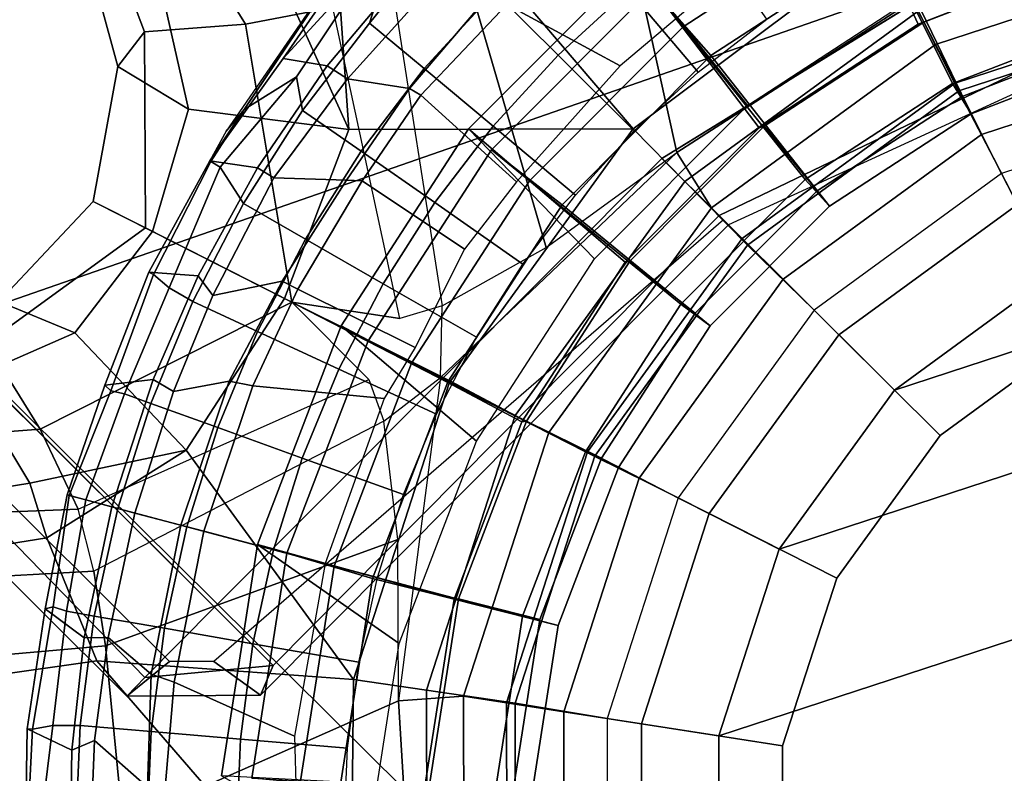
# Model space of a CAD drawing. Units: inches. Extents: x -2 to 162, y -6 to 150.
# Drawn here: x 52 to 54, y 49 to 50 of the extents above; entities that cross this region are included whole.
import ezdxf

# ---------------------------------------------------------------- set-up
doc = ezdxf.new("R2010")
doc.units = ezdxf.units.IN
doc.header["$MEASUREMENT"] = 0
for name, color, linetype in [('SEAT-BASE', 5, 'Continuous'), ('SEAT-FABRIC', 5, 'Continuous'), ('SEAT-FOOTRESTSUPPORT', 5, 'Continuous'), ('SEAT-FRAME', 5, 'Continuous'), ('SEAT-SHAFT', 5, 'Continuous')]:
    doc.layers.add(name, color=color, linetype=linetype)

# ---------------------------------------------------------------- blocks, each defined once
blk = doc.blocks.new('1sayl_stool_suspmidbck_arms_1t')
at = {"layer": 'SEAT-BASE'}
for points in [[(-8.0534, 6.6788, 3.9214), (-8.01, 6.7656, 3.9962), (-0.8108, 1.6198, 6.0974), (-0.8479, 1.4729, 5.9333)], [(-8.0534, 6.6788, 3.9214), (-0.8479, 1.4729, 5.9333), (-0.8814, 1.4093, 5.9064), (-8.0763, 6.63, 3.9258)], [(-0.9462, 1.2561, 5.915), (-0.9814, 0.7903, 5.9789), (-8.1362, 5.983, 4.0182), (-8.0763, 6.63, 3.9258)], [(-0.8814, 1.4093, 5.9064), (-0.9462, 1.2561, 5.915), (-8.0763, 6.63, 3.9258), (-0.8814, 1.4093, 5.9064)], [(-0.0657, 2.089, 7.0283), (-0.1589, 2.0691, 6.9061), (-0.2489, 1.6875, 7.1729), (-0.1569, 1.6249, 7.3189)], [(-0.225, 2.0353, 6.7636), (-0.3451, 1.7708, 6.8431), (-0.2489, 1.6875, 7.1729), (-0.1589, 2.0691, 6.9061)], [(-0.225, 2.0353, 6.7636), (-0.3107, 1.9184, 6.4002), (-0.3993, 1.7636, 6.4675), (-0.3451, 1.7708, 6.8431)], [(-0.2962, 1.787, 6.0974), (-0.3749, 1.6634, 6.1425), (-0.3993, 1.7636, 6.4675), (-0.3107, 1.9184, 6.4002)], [(-0.7905, 1.5115, 7.1729), (-0.7616, 1.6355, 6.8431), (-1.0143, 1.7789, 6.7636), (-1.0876, 1.7674, 6.9061)], [(-0.2962, 1.787, 6.0974), (-0.1798, 1.69, 5.9333), (-0.251, 1.5026, 5.9389), (-0.3749, 1.6634, 6.1425)], [(-0.7905, 1.5115, 7.1729), (-1.0876, 1.7674, 6.9061), (-1.1747, 1.7286, 7.0283), (-0.8281, 1.4068, 7.3189)], [(-0.5186, 1.5962, 6.9468), (-0.3451, 1.7708, 6.8431), (-0.3993, 1.7636, 6.4675), (-0.5414, 1.6662, 6.5038)], [(-0.5186, 1.5962, 6.9468), (-0.4551, 1.4005, 7.4119), (-0.2489, 1.6875, 7.1729), (-0.3451, 1.7708, 6.8431)], [(-0.5155, 1.5866, 6.1863), (-0.5414, 1.6662, 6.5038), (-0.3993, 1.7636, 6.4675), (-0.3749, 1.6634, 6.1425)], [(-0.8694, 1.3384, 7.3827), (-0.8281, 1.4068, 7.3189), (-1.1747, 1.7286, 7.0283), (-1.2442, 1.6753, 7.0948)], [(-0.7136, 1.6615, 6.4675), (-0.6745, 1.5661, 6.1425), (-0.8108, 1.6198, 6.0974), (-0.8762, 1.7347, 6.4002)], [(-0.3741, 1.2901, 7.6432), (-0.1569, 1.6249, 7.3189), (-0.2489, 1.6875, 7.1729), (-0.4551, 1.4005, 7.4119)], [(-0.251, 1.5026, 5.9389), (-0.1798, 1.69, 5.9333), (-0.1153, 1.6582, 5.9064), (-0.251, 1.5026, 5.9389)], [(-0.8694, 1.3384, 7.3827), (-1.2442, 1.6753, 7.0948), (-1.3291, 1.6011, 7.1618), (-0.9256, 1.2617, 7.4342)], [(-0.7136, 1.6615, 6.4675), (-0.7616, 1.6355, 6.8431), (-0.5186, 1.5962, 6.9468), (-0.5414, 1.6662, 6.5038)], [(-0.7136, 1.6615, 6.4675), (-0.5414, 1.6662, 6.5038), (-0.5155, 1.5866, 6.1863), (-0.6745, 1.5661, 6.1425)], [(-0.5155, 1.5866, 6.1863), (-0.3749, 1.6634, 6.1425), (-0.251, 1.5026, 5.9389), (-0.4582, 1.4104, 5.948)], [(0.001, 1.2508, 5.9497), (-0.251, 1.5026, 5.9389), (-0.1153, 1.6582, 5.9064), (0.0272, 1.5724, 5.915)], [(-0.7905, 1.5115, 7.1729), (-0.4551, 1.4005, 7.4119), (-0.5186, 1.5962, 6.9468), (-0.7616, 1.6355, 6.8431)], [(-0.6801, 1.3632, 5.9389), (-0.8479, 1.4729, 5.9333), (-0.8108, 1.6198, 6.0974), (-0.6745, 1.5661, 6.1425)], [(-0.0833, 1.5938, 7.3827), (-0.3253, 1.2635, 7.7127), (-0.3741, 1.2901, 7.6432), (-0.1569, 1.6249, 7.3189)], [(-1.0672, 1.09, 7.4991), (-0.9256, 1.2617, 7.4342), (-1.3291, 1.6011, 7.1618), (-1.5158, 1.3932, 7.2363)], [(-0.1813, 1.2231, 7.8473), (0.0072, 1.5648, 7.4342), (-0.0833, 1.5938, 7.3827), (-0.3253, 1.2635, 7.7127)], [(-0.6801, 1.3632, 5.9389), (-0.6745, 1.5661, 6.1425), (-0.5155, 1.5866, 6.1863), (-0.4583, 1.4103, 5.948)], [(0.0272, 1.5724, 5.915), (0.3294, 1.2162, 5.9789), (0.357, 1.1992, 5.949), (0.001, 1.2508, 5.9497)], [(0.2227, 1.5091, 7.4991), (0.0072, 1.5648, 7.4342), (-0.1813, 1.2231, 7.8473), (0.0185, 1.1911, 7.9363)], [(-0.7905, 1.5115, 7.1729), (-0.8281, 1.4068, 7.3189), (-0.4556, 1.2636, 7.6432), (-0.4551, 1.4005, 7.4119)], [(0.4663, 1.4348, 7.5216), (0.2227, 1.5091, 7.4991), (0.0185, 1.1911, 7.9363), (0.3625, 1.1158, 8.0033)], [(-0.251, 1.5026, 5.9389), (0.001, 1.2508, 5.9497), (-0.385, 1.1897, 5.9497), (-0.4582, 1.4104, 5.948)], [(-0.8814, 1.4093, 5.9064), (-0.8479, 1.4729, 5.9333), (-0.6801, 1.3632, 5.9389)], [(-0.8814, 1.4093, 5.9064), (-0.6801, 1.3632, 5.9389), (-0.736, 1.0114, 5.9497), (-0.9462, 1.2561, 5.915)], [(-0.3878, 1.1888, 5.9497), (-0.736, 1.0114, 5.9497), (-0.6801, 1.3632, 5.9389), (-0.4583, 1.4103, 5.948)], [(-0.4556, 1.2636, 7.6432), (-0.4795, 1.2134, 7.7127), (-0.8694, 1.3384, 7.3827), (-0.8281, 1.4068, 7.3189)], [(-0.4795, 1.2134, 7.7127), (-0.3905, 1.2018, 7.7908), (-0.4551, 1.4005, 7.4119), (-0.4556, 1.2636, 7.6432)], [(-0.4551, 1.4005, 7.4119), (-0.3905, 1.2018, 7.7908), (-0.3253, 1.2635, 7.7127), (-0.3741, 1.2901, 7.6432)], [(-0.8694, 1.3384, 7.3827), (-0.9256, 1.2617, 7.4342), (-0.5723, 1.0961, 7.8473), (-0.4795, 1.2134, 7.7127)], [(-0.5723, 1.0961, 7.8473), (-0.9256, 1.2617, 7.4342), (-1.0672, 1.09, 7.4991), (-0.7151, 0.9528, 7.9363)], [(-0.3253, 1.2635, 7.7127), (-0.1813, 1.2231, 7.8473), (0.0185, 1.1911, 7.9363), (-0.3905, 1.2018, 7.7908)], [(-0.9937, 0.7603, 5.949), (-0.9814, 0.7903, 5.9789), (-0.9462, 1.2561, 5.915), (-0.736, 1.0114, 5.9497)], [(0, 1.1584, 5.8365), (-0.358, 1.1017, 5.8365), (-0.385, 1.1897, 5.9497), (0.001, 1.2508, 5.9497)], [(0.358, 1.1017, 5.8365), (0, 1.1584, 5.8365), (0.001, 1.2508, 5.9497), (0.357, 1.1992, 5.949)], [(-0.7151, 0.9528, 7.9363), (-0.5723, 1.0961, 7.8473), (-0.4795, 1.2134, 7.7127), (-0.3905, 1.2018, 7.7908)], [(-0.7151, 0.9528, 7.9363), (-0.6532, 0.8991, 8.1652), (-0.3434, 1.0569, 8.1652), (-0.3905, 1.2018, 7.7908)], [(-0.3434, 1.0569, 8.1652), (0, 1.1113, 8.1652), (0.0185, 1.1911, 7.9363), (-0.3905, 1.2018, 7.7908)], [(-0.3878, 1.1888, 5.9497), (-0.358, 1.1017, 5.8365), (-0.6809, 0.9372, 5.8365), (-0.736, 1.0114, 5.9497)], [(0.3434, 1.0569, 8.1652), (0.3625, 1.1158, 8.0033), (0.0185, 1.1911, 7.9363), (0, 1.1113, 8.1652)], [(-0.0011, 1.0462, 2.6575), (-0.3244, 0.995, 2.6575), (-0.358, 1.1017, 5.8365), (0, 1.1584, 5.8365)], [(0.3222, 0.995, 2.6575), (-0.0011, 1.0462, 2.6575), (0, 1.1584, 5.8365), (0.358, 1.1017, 5.8365)], [(0, 1.1113, 8.1652), (-0.3434, 1.0569, 8.1652), (-0.3266, 1.0052, 8.248), (0, 1.0569, 8.248)], [(0.3434, 1.0569, 8.1652), (0, 1.1113, 8.1652), (0, 1.0569, 8.248), (0.3266, 1.0052, 8.248)], [(0.6852, 0.9745, 7.9363), (0.3625, 1.1158, 8.0033), (0.3434, 1.0569, 8.1652), (0.6532, 0.8991, 8.1652)], [(-0.358, 1.1017, 5.8365), (-0.3224, 0.9956, 2.6575), (-0.614, 0.847, 2.6575), (-0.6809, 0.9372, 5.8365)], [(0.6809, 0.9372, 5.8365), (0.6158, 0.8457, 2.6575), (0.3242, 0.9943, 2.6575), (0.358, 1.1017, 5.8365)], [(-0.7151, 0.9528, 7.9363), (-1.0672, 1.09, 7.4991), (-1.2206, 0.8867, 7.5216), (-0.9492, 0.6896, 8.0033)], [(-0.3266, 1.0052, 8.248), (-0.3434, 1.0569, 8.1652), (-0.6532, 0.8991, 8.1652), (-0.6212, 0.855, 8.248)], [(0, 1.0569, 8.248), (-0.3266, 1.0052, 8.248), (-0.3042, 0.9361, 8.248), (0, 0.9843, 8.248)], [(0.3266, 1.0052, 8.248), (0, 1.0569, 8.248), (0, 0.9843, 8.248), (0.3042, 0.9361, 8.248)], [(0.6212, 0.855, 8.248), (0.6532, 0.8991, 8.1652), (0.3434, 1.0569, 8.1652), (0.3266, 1.0052, 8.248)], [(0, 0.9293, 2.6575), (-0.2872, 0.8838, 2.6575), (-0.3244, 0.995, 2.6575), (-0.0011, 1.0462, 2.6575)], [(0.2872, 0.8838, 2.6575), (0, 0.9293, 2.6575), (-0.0011, 1.0462, 2.6575), (0.3222, 0.995, 2.6575)], [(-0.736, 1.0114, 5.9497), (-0.6809, 0.9372, 5.8365), (-0.9372, 0.6809, 5.8365), (-0.9937, 0.7603, 5.949)], [(-0.3266, 1.0052, 8.248), (-0.6212, 0.855, 8.248), (-0.5785, 0.7963, 8.248), (-0.3042, 0.9361, 8.248)], [(0.6212, 0.855, 8.248), (0.3266, 1.0052, 8.248), (0.3042, 0.9361, 8.248), (0.5785, 0.7963, 8.248)], [(-0.3224, 0.9956, 2.6575), (-0.2872, 0.8838, 2.6575), (-0.5462, 0.7518, 2.6575), (-0.614, 0.847, 2.6575)], [(0.6158, 0.8457, 2.6575), (0.5462, 0.7518, 2.6575), (0.2872, 0.8838, 2.6575), (0.3242, 0.9943, 2.6575)], [(-0.7151, 0.9528, 7.9363), (-0.9492, 0.6896, 8.0033), (-0.8991, 0.6532, 8.1652), (-0.6532, 0.8991, 8.1652)], [(-0.6809, 0.9372, 5.8365), (-0.614, 0.847, 2.6575), (-0.8455, 0.6156, 2.6575), (-0.9372, 0.6809, 5.8365)], [(-0.6212, 0.855, 8.248), (-0.6532, 0.8991, 8.1652), (-0.8991, 0.6532, 8.1652), (-0.855, 0.6212, 8.248)], [(-0.6212, 0.855, 8.248), (-0.855, 0.6212, 8.248), (-0.7963, 0.5785, 8.248), (-0.5785, 0.7963, 8.248)], [(-0.614, 0.847, 2.6575), (-0.5462, 0.7518, 2.6575), (-0.7518, 0.5462, 2.6575), (-0.8455, 0.6156, 2.6575)]]:
    blk.add_3dface(points, dxfattribs=at)
at = {"layer": 'SEAT-FABRIC'}
for points in [[(1.3948, 2.2072, 30.1898), (1.3864, 4.3993, 30.4649), (-0.8009, 4.3978, 30.3107), (-0.7915, 2.2074, 30.0167)], [(-1.8379, 0, 29.7971), (-0.7869, 0, 29.9022), (-0.7915, 2.2074, 30.0167), (-1.8435, 2.1408, 29.8862)], [(1.3941, 0, 30.0833), (1.3948, 2.2072, 30.1898), (-0.7915, 2.2074, 30.0167), (-0.7869, 0, 29.9022)], [(1.3941, 0, 30.0833), (3.5684, 0, 30.1773), (3.5649, 2.1532, 30.2764), (1.3948, 2.2072, 30.1898)], [(-1.8379, 0, 29.7971), (-1.8435, 2.1408, 29.8862), (-2.8471, 2.008, 29.7417), (-2.8352, 0, 29.6361)], [(-0.7915, -2.2074, 30.0167), (1.3948, -2.2072, 30.1898), (1.3941, 0, 30.0833), (-0.7869, 0, 29.9022)]]:
    blk.add_3dface(points, dxfattribs=at)
at = {"layer": 'SEAT-FOOTRESTSUPPORT'}
for points in [[(0.1614, 1.708, 15.2696), (-0.1194, 1.6545, 15.2534), (-0.3611, 1.6102, 15.2614), (-0.3259, 1.6135, 15.3199)], [(-0.0131, 1.6428, 15.3765), (0.1614, 1.708, 15.2696), (-0.3259, 1.6135, 15.3199), (-0.2504, 1.5959, 15.3972)], [(-0.0131, 1.6428, 15.3765), (-0.1381, 1.5786, 15.4385), (0.0728, 1.6008, 15.4364), (0.2506, 1.697, 15.3634)], [(-0.1201, 1.647, 15.1797), (-0.246, 1.6238, 15.0791), (-0.402, 1.5983, 15.2614), (-0.1194, 1.6545, 15.2534)], [(-0.2504, 1.5959, 15.3972), (-0.2752, 1.5605, 15.4385), (-0.1381, 1.5786, 15.4385), (-0.0131, 1.6428, 15.3765)], [(-0.246, 1.6238, 15.0791), (-0.1201, 1.647, 15.1797), (-0.0244, 1.6462, 15.085), (0.0147, 1.6348, 14.9903)], [(0.0147, 1.6348, 14.9903), (-0.0595, 1.5914, 13.6068), (-0.2137, 1.5781, 13.6068), (-0.246, 1.6238, 15.0791)], [(-0.246, 1.6238, 15.0791), (-0.2137, 1.5781, 13.6068), (-0.3659, 1.5498, 13.6068), (-0.402, 1.5983, 15.2614)], [(-0.402, 1.5983, 15.2614), (-0.4018, 1.5971, 15.3154), (-0.3259, 1.6135, 15.3199), (-0.3611, 1.6102, 15.2614)], [(-0.3984, 1.5839, 15.3631), (-0.2504, 1.5959, 15.3972), (-0.3259, 1.6135, 15.3199), (-0.4018, 1.5971, 15.3154)], [(-0.555, 1.5541, 15.2614), (-0.5528, 1.548, 15.3128), (-0.4018, 1.5971, 15.3154), (-0.402, 1.5983, 15.2614)], [(-0.555, 1.5541, 15.2614), (-0.402, 1.5983, 15.2614), (-0.3659, 1.5498, 13.6068), (-0.5147, 1.507, 13.6068)], [(-0.5508, 1.5222, 15.3631), (-0.3984, 1.5839, 15.3631), (-0.4018, 1.5971, 15.3154), (-0.5528, 1.548, 15.3128)], [(-0.3984, 1.5839, 15.3631), (-0.4101, 1.5306, 15.4385), (-0.2752, 1.5605, 15.4385), (-0.2504, 1.5959, 15.3972)], [(-0.1381, 1.5786, 15.4385), (-0.1303, 1.4896, 15.4998), (0, 1.4953, 15.4998), (0.0728, 1.6008, 15.4364)], [(-0.5508, 1.5222, 15.3631), (-0.542, 1.4891, 15.4385), (-0.4101, 1.5306, 15.4385), (-0.3984, 1.5839, 15.3631)], [(-0.2071, 1.5489, 13.5781), (-0.2137, 1.5781, 13.6068), (-0.0595, 1.5914, 13.6068), (-0.0662, 1.5562, 13.583)], [(-0.2071, 1.5489, 13.5781), (-0.3604, 1.5263, 13.5785), (-0.3659, 1.5498, 13.6068), (-0.2137, 1.5781, 13.6068)], [(-0.2752, 1.5605, 15.4385), (-0.2597, 1.4726, 15.4998), (-0.1303, 1.4896, 15.4998), (-0.1381, 1.5786, 15.4385)], [(-0.4101, 1.5306, 15.4385), (-0.387, 1.4443, 15.4998), (-0.2597, 1.4726, 15.4998), (-0.2752, 1.5605, 15.4385)], [(0.0011, 1.498, 13.5781), (-0.1608, 1.4851, 13.5773), (-0.2071, 1.5489, 13.5781), (-0.0662, 1.5562, 13.583)], [(-0.555, 1.5541, 15.2614), (-0.5147, 1.507, 13.6068), (-0.6464, 1.4554, 13.6068), (-0.6945, 1.4931, 15.2614)], [(-0.555, 1.5541, 15.2614), (-0.6945, 1.4931, 15.2614), (-0.6941, 1.4829, 15.3264), (-0.5528, 1.548, 15.3128)], [(-0.5508, 1.5222, 15.3631), (-0.5528, 1.548, 15.3128), (-0.6941, 1.4829, 15.3264), (-0.6845, 1.468, 15.3631)], [(-0.5188, 1.4765, 13.578), (-0.5147, 1.507, 13.6068), (-0.3659, 1.5498, 13.6068), (-0.3604, 1.5263, 13.5785)], [(-0.1608, 1.4851, 13.5773), (-0.2983, 1.4599, 13.5775), (-0.3604, 1.5263, 13.5785), (-0.2071, 1.5489, 13.5781)], [(-0.6845, 1.468, 15.3631), (-0.6697, 1.4361, 15.4385), (-0.542, 1.4891, 15.4385), (-0.5508, 1.5222, 15.3631)], [(-0.542, 1.4891, 15.4385), (-0.5114, 1.4051, 15.4998), (-0.387, 1.4443, 15.4998), (-0.4101, 1.5306, 15.4385)], [(-0.3604, 1.5263, 13.5785), (-0.2983, 1.4599, 13.5775), (-0.4449, 1.4277, 13.578), (-0.5188, 1.4765, 13.578)], [(-0.5188, 1.4765, 13.578), (-0.6393, 1.4265, 13.5781), (-0.6464, 1.4554, 13.6068), (-0.5147, 1.507, 13.6068)], [(-0.1608, 1.4851, 13.5773), (0.0011, 1.498, 13.5781), (-0.0001, 1.4732, 13.6042), (-0.1571, 1.4691, 13.6032)], [(-0.1303, 1.4896, 15.4998), (-0.1205, 1.3774, 15.5495), (0, 1.3827, 15.5495), (0, 1.4953, 15.4998)], [(0, 1.4953, 15.4998), (0, 1.3827, 15.5495), (0.1205, 1.3774, 15.5495), (0.1303, 1.4896, 15.4998)], [(-0.8251, 1.4292, 15.2614), (-0.8239, 1.4271, 15.3093), (-0.6941, 1.4829, 15.3264), (-0.6945, 1.4931, 15.2614)], [(-0.8251, 1.4292, 15.2614), (-0.6945, 1.4931, 15.2614), (-0.6464, 1.4554, 13.6068), (-0.7962, 1.3791, 13.6068)], [(-0.6941, 1.4829, 15.3264), (-0.8239, 1.4271, 15.3093), (-0.8132, 1.4085, 15.3781), (-0.6845, 1.468, 15.3631)], [(-0.6697, 1.4361, 15.4385), (-0.6319, 1.3552, 15.4998), (-0.5114, 1.4051, 15.4998), (-0.542, 1.4891, 15.4385)], [(-0.1608, 1.4851, 13.5773), (-0.1571, 1.4691, 13.6032), (-0.2847, 1.4454, 13.6043), (-0.2983, 1.4599, 13.5775)], [(-0.2597, 1.4726, 15.4998), (-0.2401, 1.3617, 15.5495), (-0.1205, 1.3774, 15.5495), (-0.1303, 1.4896, 15.4998)], [(-0.5806, 1.3862, 13.578), (-0.6393, 1.4265, 13.5781), (-0.5188, 1.4765, 13.578), (-0.4449, 1.4277, 13.578)], [(-0.387, 1.4443, 15.4998), (-0.3579, 1.3356, 15.5495), (-0.2401, 1.3617, 15.5495), (-0.2597, 1.4726, 15.4998)], [(-0.2549, 1.294, 14.8605), (-0.2847, 1.4454, 13.6043), (-0.1571, 1.4691, 13.6032), (-0.1493, 1.3073, 14.8859)], [(0.0458, 1.3181, 14.9246), (-0.1493, 1.3073, 14.8859), (-0.1571, 1.4691, 13.6032), (-0.0001, 1.4732, 13.6042)], [(0.0458, 1.3181, 14.9246), (-0.0001, 1.4732, 13.6042), (0.0441, 1.4725, 13.6043), (0.177, 1.307, 14.8605)], [(-0.8132, 1.4085, 15.3781), (-0.7923, 1.3723, 15.4385), (-0.6697, 1.4361, 15.4385), (-0.6845, 1.468, 15.3631)], [(-0.4382, 1.4065, 13.6041), (-0.4449, 1.4277, 13.578), (-0.2983, 1.4599, 13.5775), (-0.2847, 1.4454, 13.6043)], [(-0.7813, 1.3532, 13.5781), (-0.7962, 1.3791, 13.6068), (-0.6464, 1.4554, 13.6068), (-0.6393, 1.4265, 13.5781)], [(-0.5114, 1.4051, 15.4998), (-0.4729, 1.2993, 15.5495), (-0.3579, 1.3356, 15.5495), (-0.387, 1.4443, 15.4998)], [(-0.2549, 1.294, 14.8605), (-0.3862, 1.2506, 14.8859), (-0.4382, 1.4065, 13.6041), (-0.2847, 1.4454, 13.6043)], [(-0.7923, 1.3723, 15.4385), (-0.7476, 1.295, 15.4998), (-0.6319, 1.3552, 15.4998), (-0.6697, 1.4361, 15.4385)], [(-0.9458, 1.348, 15.2614), (-0.9371, 1.3426, 15.3264), (-0.8239, 1.4271, 15.3093), (-0.8251, 1.4292, 15.2614)], [(-0.7962, 1.3791, 13.6068), (-0.9372, 1.2875, 13.6068), (-0.9458, 1.348, 15.2614), (-0.8251, 1.4292, 15.2614)], [(-0.9291, 1.3268, 15.3631), (-0.8132, 1.4085, 15.3781), (-0.8239, 1.4271, 15.3093), (-0.9371, 1.3426, 15.3264)], [(-0.5806, 1.3862, 13.578), (-0.7515, 1.3016, 13.578), (-0.7813, 1.3532, 13.5781), (-0.6393, 1.4265, 13.5781)], [(-0.4382, 1.4065, 13.6041), (-0.5638, 1.361, 13.6042), (-0.5806, 1.3862, 13.578), (-0.4449, 1.4277, 13.578)], [(-0.9291, 1.3268, 15.3631), (-0.9089, 1.298, 15.4385), (-0.7923, 1.3723, 15.4385), (-0.8132, 1.4085, 15.3781)], [(-0.6319, 1.3552, 15.4998), (-0.5844, 1.2532, 15.5495), (-0.4729, 1.2993, 15.5495), (-0.5114, 1.4051, 15.4998)], [(-0.4588, 1.2332, 14.8859), (-0.5638, 1.361, 13.6042), (-0.4382, 1.4065, 13.6041), (-0.3862, 1.2506, 14.8859)], [(-0.1449, 1.397, 13.5537), (-0.4324, 1.3359, 13.5537), (-0.4151, 1.1134, 14.478), (-0.149, 1.17, 14.478)], [(-0.1248, 1.1398, 13.1619), (-0.3578, 1.0903, 13.1619), (-0.4324, 1.3359, 13.5537), (-0.1449, 1.397, 13.5537)], [(0.149, 1.397, 13.5537), (-0.1449, 1.397, 13.5537), (-0.149, 1.17, 14.478), (0.123, 1.17, 14.478)], [(0.1134, 1.1398, 13.1619), (-0.1248, 1.1398, 13.1619), (-0.1449, 1.397, 13.5537), (0.149, 1.397, 13.5537)], [(0.3464, 1.0903, 13.1619), (0.1134, 1.1398, 13.1619), (0.149, 1.397, 13.5537), (0.4364, 1.3359, 13.5537)], [(0.4364, 1.3359, 13.5537), (0.149, 1.397, 13.5537), (0.123, 1.17, 14.478), (0.3891, 1.1134, 14.478)], [(-0.7366, 1.2758, 13.6043), (-0.7515, 1.3016, 13.578), (-0.5806, 1.3862, 13.578), (-0.5638, 1.361, 13.6042)], [(-0.1205, 1.3774, 15.5495), (-0.1088, 1.2432, 15.578), (0, 1.248, 15.578), (0, 1.3827, 15.5495)], [(0, 1.3827, 15.5495), (0, 1.248, 15.578), (0.1088, 1.2432, 15.578), (0.1205, 1.3774, 15.5495)], [(-0.9157, 1.2669, 13.5781), (-0.9372, 1.2875, 13.6068), (-0.7962, 1.3791, 13.6068), (-0.7813, 1.3532, 13.5781)], [(-0.9089, 1.298, 15.4385), (-0.8577, 1.2249, 15.4998), (-0.7476, 1.295, 15.4998), (-0.7923, 1.3723, 15.4385)], [(-0.2401, 1.3617, 15.5495), (-0.2167, 1.229, 15.578), (-0.1088, 1.2432, 15.578), (-0.1205, 1.3774, 15.5495)], [(0.1205, 1.3774, 15.5495), (0.1088, 1.2432, 15.578), (0.2167, 1.229, 15.578), (0.2401, 1.3617, 15.5495)], [(-0.4588, 1.2332, 14.8859), (-0.6579, 1.1395, 14.8859), (-0.7366, 1.2758, 13.6043), (-0.5638, 1.361, 13.6042)], [(-0.4219, 1.2986, 16.1572), (-0.1427, 1.358, 16.1572), (-0.1294, 1.2465, 15.7475), (-0.3879, 1.1915, 15.7475)], [(-0.4035, 1.24, 16.2542), (-0.1368, 1.2967, 16.2542), (-0.1427, 1.358, 16.1572), (-0.4219, 1.2986, 16.1572)], [(-0.3579, 1.3356, 15.5495), (-0.323, 1.2055, 15.578), (-0.2167, 1.229, 15.578), (-0.2401, 1.3617, 15.5495)], [(-0.1427, 1.358, 16.1572), (0.1427, 1.358, 16.1572), (0.1349, 1.2465, 15.7475), (-0.1294, 1.2465, 15.7475)], [(-0.1368, 1.2967, 16.2542), (0.1358, 1.2967, 16.2542), (0.1427, 1.358, 16.1572), (-0.1427, 1.358, 16.1572)], [(0.1427, 1.358, 16.1572), (0.4219, 1.2986, 16.1572), (0.3933, 1.1915, 15.7475), (0.1349, 1.2465, 15.7475)], [(0.1358, 1.2967, 16.2542), (0.4024, 1.24, 16.2542), (0.4219, 1.2986, 16.1572), (0.1427, 1.358, 16.1572)], [(-0.9458, 1.348, 15.2614), (-0.9372, 1.2875, 13.6068), (-1.0478, 1.1992, 13.6068), (-1.0684, 1.2577, 15.2614)], [(-1.0642, 1.2528, 15.3128), (-0.9371, 1.3426, 15.3264), (-0.9458, 1.348, 15.2614), (-1.0684, 1.2577, 15.2614)], [(-0.9157, 1.2669, 13.5781), (-0.7813, 1.3532, 13.5781), (-0.7515, 1.3016, 13.578), (-0.9102, 1.1959, 13.578)], [(-0.7476, 1.295, 15.4998), (-0.6914, 1.1975, 15.5495), (-0.5844, 1.2532, 15.5495), (-0.6319, 1.3552, 15.4998)], [(-0.9291, 1.3268, 15.3631), (-0.9371, 1.3426, 15.3264), (-1.0642, 1.2528, 15.3128), (-1.0428, 1.2381, 15.3631)], [(-0.4324, 1.3359, 13.5537), (-0.7008, 1.2163, 13.5537), (-0.6636, 1.0028, 14.478), (-0.4151, 1.1134, 14.478)], [(-0.3578, 1.0903, 13.1619), (-0.5754, 0.9934, 13.1619), (-0.7008, 1.2163, 13.5537), (-0.4324, 1.3359, 13.5537)], [(-0.4729, 1.2993, 15.5495), (-0.4268, 1.1727, 15.578), (-0.323, 1.2055, 15.578), (-0.3579, 1.3356, 15.5495)], [(0.564, 0.9934, 13.1619), (0.3464, 1.0903, 13.1619), (0.4364, 1.3359, 13.5537), (0.7049, 1.2163, 13.5537)], [(-1.0428, 1.2381, 15.3631), (-1.0186, 1.2139, 15.4385), (-0.9089, 1.298, 15.4385), (-0.9291, 1.3268, 15.3631)], [(-1.0186, 1.2139, 15.4385), (-0.9612, 1.1455, 15.4998), (-0.8577, 1.2249, 15.4998), (-0.9089, 1.298, 15.4385)], [(-0.8968, 1.1687, 13.6042), (-0.9102, 1.1959, 13.578), (-0.7515, 1.3016, 13.578), (-0.7366, 1.2758, 13.6043)], [(-0.6827, 1.1825, 16.1572), (-0.4219, 1.2986, 16.1572), (-0.3879, 1.1915, 15.7475), (-0.6293, 1.0841, 15.7475)], [(-0.6525, 1.1292, 16.2542), (-0.4035, 1.24, 16.2542), (-0.4219, 1.2986, 16.1572), (-0.6827, 1.1825, 16.1572)], [(-0.5844, 1.2532, 15.5495), (-0.5274, 1.1311, 15.578), (-0.4268, 1.1727, 15.578), (-0.4729, 1.2993, 15.5495)], [(-0.3284, 1.0072, 16.2791), (-0.1126, 1.0531, 16.2791), (-0.1368, 1.2967, 16.2542), (-0.4035, 1.24, 16.2542)], [(-0.1126, 1.0531, 16.2791), (0.108, 1.0531, 16.2791), (0.1358, 1.2967, 16.2542), (-0.1368, 1.2967, 16.2542)], [(0.108, 1.0531, 16.2791), (0.3238, 1.0072, 16.2791), (0.4024, 1.24, 16.2542), (0.1358, 1.2967, 16.2542)], [(-1.0478, 1.1992, 13.6068), (-0.9372, 1.2875, 13.6068), (-0.9157, 1.2669, 13.5781), (-1.0193, 1.1875, 13.578)], [(-0.8577, 1.2249, 15.4998), (-0.7931, 1.1327, 15.5495), (-0.6914, 1.1975, 15.5495), (-0.7476, 1.295, 15.4998)], [(-0.8968, 1.1687, 13.6042), (-0.7366, 1.2758, 13.6043), (-0.6579, 1.1395, 14.8859), (-0.8386, 1.0139, 14.8859)], [(-1.014, 1.0991, 13.578), (-1.0193, 1.1875, 13.578), (-0.9157, 1.2669, 13.5781), (-0.9102, 1.1959, 13.578)], [(-1.1831, 1.1472, 15.2614), (-1.1822, 1.1465, 15.3154), (-1.0642, 1.2528, 15.3128), (-1.0684, 1.2577, 15.2614)], [(-1.0478, 1.1992, 13.6068), (-1.1592, 1.0918, 13.6068), (-1.1831, 1.1472, 15.2614), (-1.0684, 1.2577, 15.2614)], [(-1.0642, 1.2528, 15.3128), (-1.1822, 1.1465, 15.3154), (-1.1725, 1.137, 15.3631), (-1.0428, 1.2381, 15.3631)], [(-0.6914, 1.1975, 15.5495), (-0.624, 1.0808, 15.578), (-0.5274, 1.1311, 15.578), (-0.5844, 1.2532, 15.5495)], [(-1.1725, 1.137, 15.3631), (-1.1205, 1.1205, 15.4385), (-1.0186, 1.2139, 15.4385), (-1.0428, 1.2381, 15.3631)], [(-0.5299, 0.9175, 16.2791), (-0.3284, 1.0072, 16.2791), (-0.4035, 1.24, 16.2542), (-0.6525, 1.1292, 16.2542)], [(-0.3879, 1.1915, 15.7475), (-0.1294, 1.2465, 15.7475), (-0.1059, 1.0079, 15.3525), (-0.3132, 0.9639, 15.3525)], [(-0.1294, 1.2465, 15.7475), (0.1349, 1.2465, 15.7475), (0.106, 1.0079, 15.3525), (-0.1059, 1.0079, 15.3525)], [(0.1349, 1.2465, 15.7475), (0.3933, 1.1915, 15.7475), (0.3133, 0.9639, 15.3525), (0.106, 1.0079, 15.3525)], [(0.3238, 1.0072, 16.2791), (0.5254, 0.9175, 16.2791), (0.6514, 1.1292, 16.2542), (0.4024, 1.24, 16.2542)], [(-0.9612, 1.1455, 15.4998), (-0.8888, 1.0592, 15.5495), (-0.7931, 1.1327, 15.5495), (-0.8577, 1.2249, 15.4998)], [(-1.1205, 1.1205, 15.4385), (-1.0573, 1.0573, 15.4998), (-0.9612, 1.1455, 15.4998), (-1.0186, 1.2139, 15.4385)], [(-0.7008, 1.2163, 13.5537), (-0.9386, 1.0436, 13.5537), (-0.8837, 0.8429, 14.478), (-0.6636, 1.0028, 14.478)], [(-0.5754, 0.9934, 13.1619), (-0.7681, 0.8534, 13.1619), (-0.9386, 1.0436, 13.5537), (-0.7008, 1.2163, 13.5537)], [(-1.1416, 1.0753, 13.5785), (-1.1592, 1.0918, 13.6068), (-1.0478, 1.1992, 13.6068), (-1.0193, 1.1875, 13.578)], [(-0.7931, 1.1327, 15.5495), (-0.7158, 1.0223, 15.578), (-0.624, 1.0808, 15.578), (-0.6914, 1.1975, 15.5495)], [(-1.0193, 1.1875, 13.578), (-1.014, 1.0991, 13.578), (-1.1152, 0.9883, 13.5775), (-1.1416, 1.0753, 13.5785)], [(-1.014, 1.0991, 13.578), (-0.9102, 1.1959, 13.578), (-0.8968, 1.1687, 13.6042), (-0.9989, 1.0828, 13.6041)], [(-0.6293, 1.0841, 15.7475), (-0.3879, 1.1915, 15.7475), (-0.3132, 0.9639, 15.3525), (-0.5068, 0.8777, 15.3525)], [(0.3933, 1.1915, 15.7475), (0.6348, 1.0841, 15.7475), (0.5069, 0.8777, 15.3525), (0.3133, 0.9639, 15.3525)], [(-0.9137, 1.0147, 16.1572), (-0.6827, 1.1825, 16.1572), (-0.6293, 1.0841, 15.7475), (-0.8431, 0.9287, 15.7475)], [(-0.8731, 0.9689, 16.2542), (-0.6525, 1.1292, 16.2542), (-0.6827, 1.1825, 16.1572), (-0.9137, 1.0147, 16.1572)], [(-0.8899, 0.9598, 14.8859), (-0.9989, 1.0828, 13.6041), (-0.8968, 1.1687, 13.6042), (-0.8386, 1.0139, 14.8859)], [(-1.0573, 1.0573, 15.4998), (-0.9777, 0.9777, 15.5495), (-0.8888, 1.0592, 15.5495), (-0.9612, 1.1455, 15.4998)], [(-0.1196, 1.1366, 12.9096), (-0.3532, 1.0869, 12.9096), (-0.3578, 1.0903, 13.1619), (-0.1248, 1.1398, 13.1619)], [(-0.1079, 1.0324, 12.8516), (-0.3199, 0.9873, 12.8516), (-0.3532, 1.0869, 12.9096), (-0.1196, 1.1366, 12.9096)], [(0.1193, 1.1366, 12.9096), (-0.1196, 1.1366, 12.9096), (-0.1248, 1.1398, 13.1619), (0.1134, 1.1398, 13.1619)], [(0.1089, 1.0324, 12.8516), (-0.1079, 1.0324, 12.8516), (-0.1196, 1.1366, 12.9096), (0.1193, 1.1366, 12.9096)], [(0.3209, 0.9873, 12.8516), (0.1089, 1.0324, 12.8516), (0.1193, 1.1366, 12.9096), (0.3529, 1.0869, 12.9096)], [(0.3529, 1.0869, 12.9096), (0.1193, 1.1366, 12.9096), (0.1134, 1.1398, 13.1619), (0.3464, 1.0903, 13.1619)], [(-0.8888, 1.0592, 15.5495), (-0.8022, 0.956, 15.578), (-0.7158, 1.0223, 15.578), (-0.7931, 1.1327, 15.5495)], [(-0.7084, 0.7878, 16.2791), (-0.5299, 0.9175, 16.2791), (-0.6525, 1.1292, 16.2542), (-0.8731, 0.9689, 16.2542)], [(-0.3532, 1.0869, 12.9096), (-0.5714, 0.9898, 12.9096), (-0.5754, 0.9934, 13.1619), (-0.3578, 1.0903, 13.1619)], [(-0.3199, 0.9873, 12.8516), (-0.5179, 0.8991, 12.8516), (-0.5714, 0.9898, 12.9096), (-0.3532, 1.0869, 12.9096)], [(0.5189, 0.8991, 12.8516), (0.3209, 0.9873, 12.8516), (0.3529, 1.0869, 12.9096), (0.5711, 0.9898, 12.9096)], [(0.5711, 0.9898, 12.9096), (0.3529, 1.0869, 12.9096), (0.3464, 1.0903, 13.1619), (0.564, 0.9934, 13.1619)], [(-0.8431, 0.9287, 15.7475), (-0.6293, 1.0841, 15.7475), (-0.5068, 0.8777, 15.3525), (-0.6783, 0.7531, 15.3525)], [(-0.9777, 0.9777, 15.5495), (-0.8825, 0.8825, 15.578), (-0.8022, 0.956, 15.578), (-0.8888, 1.0592, 15.5495)], [(-0.3132, 0.9639, 15.3525), (-0.1059, 1.0079, 15.3525), (-0.1126, 1.0531, 16.2791), (-0.3284, 1.0072, 16.2791)], [(-0.1059, 1.0079, 15.3525), (0.106, 1.0079, 15.3525), (0.108, 1.0531, 16.2791), (-0.1126, 1.0531, 16.2791)], [(0.106, 1.0079, 15.3525), (0.3133, 0.9639, 15.3525), (0.3238, 1.0072, 16.2791), (0.108, 1.0531, 16.2791)], [(-0.1079, 1.0324, 15.151), (-0.3199, 0.9873, 15.151), (-0.3199, 0.9873, 12.8516), (-0.1079, 1.0324, 12.8516)], [(0.1089, 1.0324, 15.151), (-0.1079, 1.0324, 15.151), (-0.1079, 1.0324, 12.8516), (0.1089, 1.0324, 12.8516)], [(0.3209, 0.9873, 15.151), (0.1089, 1.0324, 15.151), (0.1089, 1.0324, 12.8516), (0.3209, 0.9873, 12.8516)], [(-0.5068, 0.8777, 15.3525), (-0.3132, 0.9639, 15.3525), (-0.3284, 1.0072, 16.2791), (-0.5299, 0.9175, 16.2791)], [(0.3133, 0.9639, 15.3525), (0.5069, 0.8777, 15.3525), (0.5254, 0.9175, 16.2791), (0.3238, 1.0072, 16.2791)], [(-0.5714, 0.9898, 12.9096), (-0.7646, 0.8494, 12.9096), (-0.7681, 0.8534, 13.1619), (-0.5754, 0.9934, 13.1619)], [(-0.5179, 0.8991, 12.8516), (-0.6933, 0.7717, 12.8516), (-0.7646, 0.8494, 12.9096), (-0.5714, 0.9898, 12.9096)], [(-0.3199, 0.9873, 15.151), (-0.5179, 0.8991, 15.151), (-0.5179, 0.8991, 12.8516), (-0.3199, 0.9873, 12.8516)], [(0.5189, 0.8991, 15.151), (0.3209, 0.9873, 15.151), (0.3209, 0.9873, 12.8516), (0.5189, 0.8991, 12.8516)], [(-0.6783, 0.7531, 15.3525), (-0.5068, 0.8777, 15.3525), (-0.5299, 0.9175, 16.2791), (-0.7084, 0.7878, 16.2791)], [(-0.5179, 0.8991, 15.151), (-0.6933, 0.7717, 15.151), (-0.6933, 0.7717, 12.8516), (-0.5179, 0.8991, 12.8516)]]:
    blk.add_3dface(points, dxfattribs=at)
at = {"layer": 'SEAT-FRAME'}
for points in [[(-0.9513, 1.1981, 23.9212), (-0.9512, 2.2759, 23.9355), (-0.9011, 2.28, 23.8314), (-0.9189, 1.1987, 23.838)], [(-0.883, 2.2717, 23.9541), (-0.9512, 2.2759, 23.9355), (-0.9513, 1.1981, 23.9212), (-0.8829, 1.1909, 23.9317)], [(-0.7944, 1.1992, 23.7769), (-0.9189, 1.1987, 23.838), (-0.9011, 2.28, 23.8314), (-0.7946, 2.2817, 23.7945)], [(-0.7946, 2.2817, 23.7945), (2.3465, 1.6961, 23.7786), (0.4488, 1.092, 23.7765), (-0.7945, 1.696, 23.785)], [(0.4488, 1.092, 23.7765), (0, 1.1992, 23.7769), (-0.7944, 1.1992, 23.7769), (-0.7945, 1.696, 23.785)], [(-0.9513, 1.1981, 23.9212), (-0.9189, 1.1987, 23.838), (-0.7944, 1.0955, 23.8376), (-0.8321, 1.0802, 23.9211)], [(-0.8435, 1.1516, 23.9311), (-0.8829, 1.1909, 23.9317), (-0.9513, 1.1981, 23.9212), (-0.8321, 1.0802, 23.9211)], [(-0.9189, 1.1987, 23.838), (-0.7944, 1.1992, 23.7769), (-0.7944, 1.0955, 23.8376)], [(0, 1.1992, 23.7769), (0, 1.0977, 23.8337), (-0.7944, 1.0955, 23.8376), (-0.7944, 1.1992, 23.7769)], [(0, 1.1992, 23.7769), (0.5422, 1.0696, 23.7764), (0.5918, 0.8892, 23.8491), (0, 1.0977, 23.8337)], [(-0.8435, 1.1516, 23.9311), (-0.8321, 1.0802, 23.9211), (0, 1.0812, 23.9248), (0, 1.09, 23.9311)], [(-0.8321, 1.0802, 23.9211), (-0.7944, 1.0955, 23.8376), (0, 1.0977, 23.8337), (0, 1.0812, 23.9248)], [(0.6345, 0.845, 23.9311), (0, 1.0812, 23.9248), (0, 1.0977, 23.8337), (0.5918, 0.8892, 23.8491)]]:
    blk.add_3dface(points, dxfattribs=at)
at = {"layer": 'SEAT-SHAFT'}
for points in [[(0, 0.9843, 2.4294), (-0.3042, 0.9361, 2.4294), (-0.3042, 0.9361, 8.248), (0, 0.9843, 8.248)], [(0, 0.7874, 2.4305), (-0.2433, 0.7489, 2.4305), (-0.3042, 0.9361, 2.4294), (0, 0.9843, 2.4294)], [(0, 0.9843, 8.3356), (-0.3042, 0.9361, 8.3356), (-0.2737, 0.8425, 8.4341), (0, 0.8858, 8.4341)], [(0, 0.9843, 8.248), (-0.3042, 0.9361, 8.248), (-0.3042, 0.9361, 8.3356), (0, 0.9843, 8.3356)], [(0.3042, 0.9361, 2.4294), (0, 0.9843, 2.4294), (0, 0.9843, 8.248), (0.3042, 0.9361, 8.248)], [(0.2433, 0.7489, 2.4305), (0, 0.7874, 2.4305), (0, 0.9843, 2.4294), (0.3042, 0.9361, 2.4294)], [(0.3042, 0.9361, 8.3356), (0, 0.9843, 8.3356), (0, 0.8858, 8.4341), (0.2737, 0.8425, 8.4341)], [(0.3042, 0.9361, 8.248), (0, 0.9843, 8.248), (0, 0.9843, 8.3356), (0.3042, 0.9361, 8.3356)], [(-0.3042, 0.9361, 2.4294), (-0.5785, 0.7963, 2.4294), (-0.5785, 0.7963, 8.248), (-0.3042, 0.9361, 8.248)], [(-0.2433, 0.7489, 2.4305), (-0.4628, 0.637, 2.4305), (-0.5785, 0.7963, 2.4294), (-0.3042, 0.9361, 2.4294)], [(-0.3042, 0.9361, 8.3356), (-0.5785, 0.7963, 8.3356), (-0.5207, 0.7166, 8.4341), (-0.2737, 0.8425, 8.4341)], [(-0.3042, 0.9361, 8.248), (-0.5785, 0.7963, 8.248), (-0.5785, 0.7963, 8.3356), (-0.3042, 0.9361, 8.3356)], [(0.4628, 0.637, 2.4305), (0.2433, 0.7489, 2.4305), (0.3042, 0.9361, 2.4294), (0.5785, 0.7963, 2.4294)], [(0.5785, 0.7963, 8.3356), (0.3042, 0.9361, 8.3356), (0.2737, 0.8425, 8.4341), (0.5207, 0.7166, 8.4341)], [(0.5785, 0.7963, 2.4294), (0.3042, 0.9361, 2.4294), (0.3042, 0.9361, 8.248), (0.5785, 0.7963, 8.248)], [(0.5785, 0.7963, 8.248), (0.3042, 0.9361, 8.248), (0.3042, 0.9361, 8.3356), (0.5785, 0.7963, 8.3356)], [(0, 0.8858, 8.4341), (-0.2737, 0.8425, 8.4341), (-0.2184, 0.6721, 8.4341), (0, 0.7067, 8.4341)], [(0.2737, 0.8425, 8.4341), (0, 0.8858, 8.4341), (0, 0.7067, 8.4341), (0.2184, 0.6721, 8.4341)], [(-0.2737, 0.8425, 8.4341), (-0.5207, 0.7166, 8.4341), (-0.4154, 0.5717, 8.4341), (-0.2184, 0.6721, 8.4341)], [(-0.5785, 0.7963, 2.4294), (-0.7963, 0.5785, 2.4294), (-0.7963, 0.5785, 8.248), (-0.5785, 0.7963, 8.248)], [(-0.4628, 0.637, 2.4305), (-0.637, 0.4628, 2.4305), (-0.7963, 0.5785, 2.4294), (-0.5785, 0.7963, 2.4294)], [(-0.5785, 0.7963, 8.3356), (-0.7963, 0.5785, 8.3356), (-0.7166, 0.5207, 8.4341), (-0.5207, 0.7166, 8.4341)], [(-0.5785, 0.7963, 8.248), (-0.7963, 0.5785, 8.248), (-0.7963, 0.5785, 8.3356), (-0.5785, 0.7963, 8.3356)], [(0, 0.7874, 1), (-0.2433, 0.7489, 1), (-0.2433, 0.7489, 2.625), (0, 0.7874, 2.625)], [(0.637, 0.4628, 1), (0.7489, 0.2433, 1), (-0.2433, 0.7489, 1), (0, 0.7874, 1)], [(0.2433, 0.7489, 1), (0, 0.7874, 1), (0, 0.7874, 2.625), (0.2433, 0.7489, 2.625)], [(0.637, 0.4628, 1), (0, 0.7874, 1), (0.2433, 0.7489, 1), (0.4628, 0.637, 1)], [(-0.2433, 0.7489, 1), (-0.4628, 0.637, 1), (-0.4628, 0.637, 2.625), (-0.2433, 0.7489, 2.625)], [(0.7874, 0, 1), (-0.4628, 0.637, 1), (-0.2433, 0.7489, 1), (0.7489, 0.2433, 1)], [(-0.5207, 0.7166, 8.4341), (-0.7166, 0.5207, 8.4341), (-0.5717, 0.4154, 8.4341), (-0.4154, 0.5717, 8.4341)], [(0, 0.7067, 8.4341), (-0.2184, 0.6721, 8.4341), (-0.2184, 0.6721, 29.0591), (0, 0.7067, 29.0591)], [(0.2184, 0.6721, 8.4341), (0, 0.7067, 8.4341), (0, 0.7067, 29.0591), (0.2184, 0.6721, 29.0591)], [(-0.2184, 0.6721, 8.4341), (-0.4154, 0.5717, 8.4341), (-0.4154, 0.5717, 29.0591), (-0.2184, 0.6721, 29.0591)], [(-0.4628, 0.637, 1), (-0.637, 0.4628, 1), (-0.637, 0.4628, 2.625), (-0.4628, 0.637, 2.625)], [(0.7874, 0, 1), (0.7489, -0.2433, 1), (-0.637, 0.4628, 1), (-0.4628, 0.637, 1)], [(-0.4154, 0.5717, 8.4341), (-0.5717, 0.4154, 8.4341), (-0.5717, 0.4154, 29.0591), (-0.4154, 0.5717, 29.0591)], [(0.637, -0.4628, 1), (-0.7489, 0.2433, 1), (-0.637, 0.4628, 1), (0.7489, -0.2433, 1)], [(0.637, -0.4628, 1), (0.4628, -0.637, 1), (-0.7874, 0, 1), (-0.7489, 0.2433, 1)]]:
    blk.add_3dface(points, dxfattribs=at)

msp = doc.modelspace()

# ---------------------------------------------------------------- block references
at = {"rotation": 45.11648975242231}
msp.add_blockref('1sayl_stool_suspmidbck_arms_1t', (54.0269, 48.6919), dxfattribs=at)

doc.saveas('drawing.dxf')
